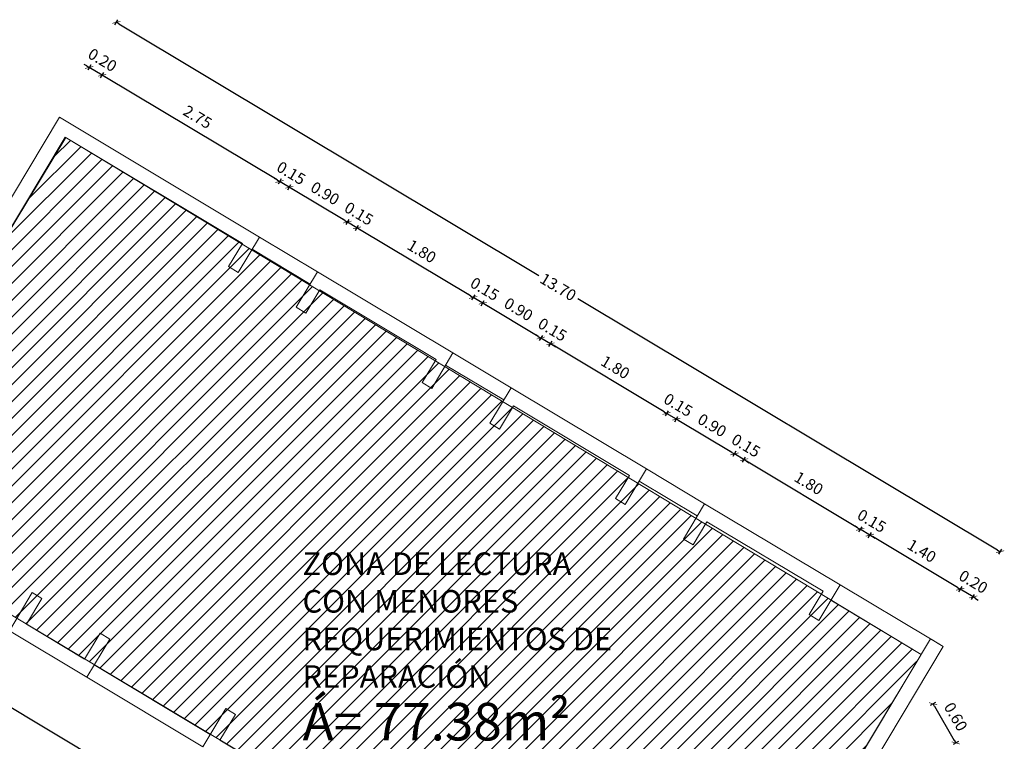
# Model space of a CAD drawing. Units: millimetres. Extents: x 404 to 1333, y 146 to 1825.
# Drawn here: x 1022 to 1036, y 625 to 634 of the extents above; entities that cross this region are included whole.
import ezdxf

# ---------------------------------------------------------------- set-up
doc = ezdxf.new("R2010")
doc.units = ezdxf.units.MM
doc.layers.add('0.1', color=1, linetype='Continuous', lineweight=9)
doc.layers.add('252', color=252, linetype='Continuous', lineweight=18)
doc.layers.add('10-COTA-PARC-50', color=5, linetype='Continuous')
doc.layers.add('muro cortado', color=2, linetype='Continuous')
doc.styles.add('ARIAL', font='ARIAL.TTF', dxfattribs={"height": 0.6})
doc.styles.add('ROMANS_COTAS', font='ROMANS.shx', dxfattribs={"width": 0.7})
doc.dimstyles.new('COTA-S-N-2-50', dxfattribs={"dimscale": 0.5, "dimtxt": 0.3, "dimasz": 0.08, "dimexe": 0, "dimexo": 0, "dimgap": 0.2, "dimtad": 1, "dimzin": 0, "dimdsep": 46, "dimtxsty": 'ROMANS_COTAS', "dimblk1": 'M2_COTA', "dimblk2": 'M2_COTA', "dimsah": 1, "dimcen": 0.1, "dimse1": 1, "dimse2": 1, "dimclrd": 256, "dimclre": 256, "dimclrt": 2, "dimadec": 0, "dimazin": 0, "dimtfac": 1, "dimtix": 1, "dimtmove": 2, "dimatfit": 3, "dimldrblk": 'M2_COTA', "dimfxl": 1, "dimtolj": 1, "dimtzin": 0, "dimarcsym": 0})

# ---------------------------------------------------------------- blocks, each defined once
blk = doc.blocks.new('M2_COTA')
for p, q in [((-1, 0), (0, 0)), ((0, 1), (0, -1))]:
    blk.add_line(p, q)
at = {"const_width": 0.2}
blk.add_lwpolyline([(-1, -1), (1, 1)], dxfattribs=at)
blk = doc.blocks.new('*D151')
at = {"layer": '10-COTA-PARC-50', "linetype": 'Continuous', "lineweight": -2}
for p, q in [((1023.794, 634.282), (1029.377, 630.937)), ((1035.478, 627.282), (1029.896, 630.626))]:
    blk.add_line(p, q, dxfattribs=at)
at = {"layer": 'Defpoints', "color": 0, "linetype": 'Continuous'}
for p in [(1022.513, 632.221), (1035.512, 627.262), (1034.265, 625.18)]:
    blk.add_point(p, dxfattribs=at)
at = {"layer": '10-COTA-PARC-50', "linetype": 'Continuous', "lineweight": -2, "xscale": 0.04, "yscale": 0.04, "zscale": 0.04}
for p, rotation in [((1023.76, 634.302), 149.0744603700689), ((1035.512, 627.262), 329.0744603700689)]:
    blk.add_blockref('M2_COTA', p, dxfattribs=dict(at, rotation=rotation))
at = {"layer": '10-COTA-PARC-50', "color": 2, "linetype": 'Continuous', "insert": (1029.636, 630.782), "char_height": 0.15, "attachment_point": 5, "rotation": 329.0745, "style": 'ROMANS_COTAS'}
blk.add_mtext('\\A1;13.70', dxfattribs=at)
blk = doc.blocks.new('*D197')
at = {"layer": '10-COTA-PARC-50', "linetype": 'Continuous', "lineweight": -2}
for p, q in [((1034.947, 626.785), (1034.913, 626.805)), ((1035.153, 626.661), (1034.981, 626.764)), ((1035.187, 626.641), (1035.221, 626.62))]:
    blk.add_line(p, q, dxfattribs=at)
at = {"layer": 'Defpoints', "color": 0, "linetype": 'Continuous'}
for p in [(1034.981, 626.764), (1034.585, 626.103), (1034.757, 626)]:
    blk.add_point(p, dxfattribs=at)
at = {"layer": '10-COTA-PARC-50', "linetype": 'Continuous', "lineweight": -2, "xscale": 0.04, "yscale": 0.04, "zscale": 0.04}
for p, rotation in [((1034.981, 626.764), 329.0744603700689), ((1035.153, 626.661), 149.0744603700689)]:
    blk.add_blockref('M2_COTA', p, dxfattribs=dict(at, rotation=rotation))
at = {"layer": '10-COTA-PARC-50', "color": 2, "linetype": 'Continuous', "insert": (1035.157, 626.863), "char_height": 0.15, "attachment_point": 5, "rotation": 329.0745, "style": 'ROMANS_COTAS'}
blk.add_mtext('\\A1;0.20', dxfattribs=at)
blk = doc.blocks.new('*D198')
at = {"layer": '10-COTA-PARC-50', "linetype": 'Continuous', "lineweight": -2}
blk.add_line((1034.947, 626.785), (1033.815, 627.463), dxfattribs=at)
at = {"layer": 'Defpoints', "color": 0, "linetype": 'Continuous'}
for p in [(1033.78, 627.483), (1033.384, 626.822), (1034.585, 626.103)]:
    blk.add_point(p, dxfattribs=at)
at = {"layer": '10-COTA-PARC-50', "linetype": 'Continuous', "lineweight": -2, "xscale": 0.04, "yscale": 0.04, "zscale": 0.04}
for p, rotation in [((1033.78, 627.483), 149.0744603700689), ((1034.981, 626.764), 329.0744603700689)]:
    blk.add_blockref('M2_COTA', p, dxfattribs=dict(at, rotation=rotation))
at = {"layer": '10-COTA-PARC-50', "color": 2, "linetype": 'Continuous', "insert": (1034.471, 627.274), "char_height": 0.15, "attachment_point": 5, "rotation": 329.0745, "style": 'ROMANS_COTAS'}
blk.add_mtext('\\A1;1.40', dxfattribs=at)
blk = doc.blocks.new('*D199')
at = {"layer": '10-COTA-PARC-50', "linetype": 'Continuous', "lineweight": -2}
for p, q in [((1033.617, 627.581), (1033.583, 627.602)), ((1033.78, 627.483), (1033.652, 627.561)), ((1033.815, 627.463), (1033.849, 627.442))]:
    blk.add_line(p, q, dxfattribs=at)
at = {"layer": 'Defpoints', "color": 0, "linetype": 'Continuous'}
for p in [(1033.652, 627.561), (1033.384, 626.822), (1033.158, 626.736)]:
    blk.add_point(p, dxfattribs=at)
at = {"layer": '10-COTA-PARC-50', "linetype": 'Continuous', "lineweight": -2, "xscale": 0.04, "yscale": 0.04, "zscale": 0.04}
for p, rotation in [((1033.652, 627.561), 329.0744603700689), ((1033.78, 627.483), 149.0744603700689)]:
    blk.add_blockref('M2_COTA', p, dxfattribs=dict(at, rotation=rotation))
at = {"layer": '10-COTA-PARC-50', "color": 2, "linetype": 'Continuous', "insert": (1033.806, 627.672), "char_height": 0.15, "attachment_point": 5, "rotation": 329.0745, "style": 'ROMANS_COTAS'}
blk.add_mtext('\\A1;0.15', dxfattribs=at)
blk = doc.blocks.new('*D200')
at = {"layer": '10-COTA-PARC-50', "linetype": 'Continuous', "lineweight": -2}
blk.add_line((1033.617, 627.581), (1032.142, 628.465), dxfattribs=at)
at = {"layer": 'Defpoints', "color": 0, "linetype": 'Continuous'}
for p in [(1032.107, 628.486), (1031.614, 627.661), (1033.158, 626.736)]:
    blk.add_point(p, dxfattribs=at)
at = {"layer": '10-COTA-PARC-50', "linetype": 'Continuous', "lineweight": -2, "xscale": 0.04, "yscale": 0.04, "zscale": 0.04}
for p, rotation in [((1032.107, 628.486), 149.0744603700689), ((1033.652, 627.561), 329.0744603700689)]:
    blk.add_blockref('M2_COTA', p, dxfattribs=dict(at, rotation=rotation))
at = {"layer": '10-COTA-PARC-50', "color": 2, "linetype": 'Continuous', "insert": (1032.969, 628.173), "char_height": 0.15, "attachment_point": 5, "rotation": 329.0745, "style": 'ROMANS_COTAS'}
blk.add_mtext('\\A1;1.80', dxfattribs=at)
blk = doc.blocks.new('*D201')
at = {"layer": '10-COTA-PARC-50', "linetype": 'Continuous', "lineweight": -2}
for p, q in [((1031.944, 628.583), (1031.91, 628.604)), ((1032.107, 628.486), (1031.979, 628.563)), ((1032.142, 628.465), (1032.176, 628.445))]:
    blk.add_line(p, q, dxfattribs=at)
at = {"layer": 'Defpoints', "color": 0, "linetype": 'Continuous'}
for p in [(1031.979, 628.563), (1031.485, 627.738), (1031.614, 627.661)]:
    blk.add_point(p, dxfattribs=at)
at = {"layer": '10-COTA-PARC-50', "linetype": 'Continuous', "lineweight": -2, "xscale": 0.04, "yscale": 0.04, "zscale": 0.04}
for p, rotation in [((1031.979, 628.563), 329.0744603700689), ((1032.107, 628.486), 149.0744603700689)]:
    blk.add_blockref('M2_COTA', p, dxfattribs=dict(at, rotation=rotation))
at = {"layer": '10-COTA-PARC-50', "color": 2, "linetype": 'Continuous', "insert": (1032.133, 628.674), "char_height": 0.15, "attachment_point": 5, "rotation": 329.0745, "style": 'ROMANS_COTAS'}
blk.add_mtext('\\A1;0.15', dxfattribs=at)
blk = doc.blocks.new('*D202')
at = {"layer": '10-COTA-PARC-50', "linetype": 'Continuous', "lineweight": -2}
blk.add_line((1031.944, 628.583), (1031.241, 629.005), dxfattribs=at)
at = {"layer": 'Defpoints', "color": 0, "linetype": 'Continuous'}
for p in [(1031.207, 629.025), (1030.713, 628.201), (1031.485, 627.738)]:
    blk.add_point(p, dxfattribs=at)
at = {"layer": '10-COTA-PARC-50', "linetype": 'Continuous', "lineweight": -2, "xscale": 0.04, "yscale": 0.04, "zscale": 0.04}
for p, rotation in [((1031.207, 629.025), 149.0744603700689), ((1031.979, 628.563), 329.0744603700689)]:
    blk.add_blockref('M2_COTA', p, dxfattribs=dict(at, rotation=rotation))
at = {"layer": '10-COTA-PARC-50', "color": 2, "linetype": 'Continuous', "insert": (1031.683, 628.944), "char_height": 0.15, "attachment_point": 5, "rotation": 329.0745, "style": 'ROMANS_COTAS'}
blk.add_mtext('\\A1;0.90', dxfattribs=at)
blk = doc.blocks.new('*D203')
at = {"layer": '10-COTA-PARC-50', "linetype": 'Continuous', "lineweight": -2}
for p, q in [((1031.044, 629.123), (1031.009, 629.143)), ((1031.207, 629.025), (1031.078, 629.102)), ((1031.241, 629.005), (1031.275, 628.984))]:
    blk.add_line(p, q, dxfattribs=at)
at = {"layer": 'Defpoints', "color": 0, "linetype": 'Continuous'}
for p in [(1031.078, 629.102), (1030.584, 628.278), (1030.713, 628.201)]:
    blk.add_point(p, dxfattribs=at)
at = {"layer": '10-COTA-PARC-50', "linetype": 'Continuous', "lineweight": -2, "xscale": 0.04, "yscale": 0.04, "zscale": 0.04}
for p, rotation in [((1031.078, 629.102), 329.0744603700689), ((1031.207, 629.025), 149.0744603700689)]:
    blk.add_blockref('M2_COTA', p, dxfattribs=dict(at, rotation=rotation))
at = {"layer": '10-COTA-PARC-50', "color": 2, "linetype": 'Continuous', "insert": (1031.232, 629.214), "char_height": 0.15, "attachment_point": 5, "rotation": 329.0745, "style": 'ROMANS_COTAS'}
blk.add_mtext('\\A1;0.15', dxfattribs=at)
blk = doc.blocks.new('*D204')
at = {"layer": '10-COTA-PARC-50', "linetype": 'Continuous', "lineweight": -2}
blk.add_line((1031.044, 629.123), (1029.568, 630.007), dxfattribs=at)
at = {"layer": 'Defpoints', "color": 0, "linetype": 'Continuous'}
for p in [(1029.534, 630.027), (1029.04, 629.203), (1030.584, 628.278)]:
    blk.add_point(p, dxfattribs=at)
at = {"layer": '10-COTA-PARC-50', "linetype": 'Continuous', "lineweight": -2, "xscale": 0.04, "yscale": 0.04, "zscale": 0.04}
for p, rotation in [((1029.534, 630.027), 149.0744603700689), ((1031.078, 629.102), 329.0744603700689)]:
    blk.add_blockref('M2_COTA', p, dxfattribs=dict(at, rotation=rotation))
at = {"layer": '10-COTA-PARC-50', "color": 2, "linetype": 'Continuous', "insert": (1030.396, 629.715), "char_height": 0.15, "attachment_point": 5, "rotation": 329.0745, "style": 'ROMANS_COTAS'}
blk.add_mtext('\\A1;1.80', dxfattribs=at)
blk = doc.blocks.new('*D205')
at = {"layer": '10-COTA-PARC-50', "linetype": 'Continuous', "lineweight": -2}
for p, q in [((1029.371, 630.125), (1029.337, 630.146)), ((1029.534, 630.027), (1029.405, 630.104)), ((1029.568, 630.007), (1029.603, 629.986))]:
    blk.add_line(p, q, dxfattribs=at)
at = {"layer": 'Defpoints', "color": 0, "linetype": 'Continuous'}
for p in [(1029.405, 630.104), (1028.911, 629.28), (1029.04, 629.203)]:
    blk.add_point(p, dxfattribs=at)
at = {"layer": '10-COTA-PARC-50', "linetype": 'Continuous', "lineweight": -2, "xscale": 0.04, "yscale": 0.04, "zscale": 0.04}
for p, rotation in [((1029.405, 630.104), 329.0744603700689), ((1029.534, 630.027), 149.0744603700689)]:
    blk.add_blockref('M2_COTA', p, dxfattribs=dict(at, rotation=rotation))
at = {"layer": '10-COTA-PARC-50', "color": 2, "linetype": 'Continuous', "insert": (1029.56, 630.216), "char_height": 0.15, "attachment_point": 5, "rotation": 329.0745, "style": 'ROMANS_COTAS'}
blk.add_mtext('\\A1;0.15', dxfattribs=at)
blk = doc.blocks.new('*D206')
at = {"layer": '10-COTA-PARC-50', "linetype": 'Continuous', "lineweight": -2}
blk.add_line((1029.371, 630.125), (1028.668, 630.546), dxfattribs=at)
at = {"layer": 'Defpoints', "color": 0, "linetype": 'Continuous'}
for p in [(1028.633, 630.567), (1028.139, 629.743), (1028.911, 629.28)]:
    blk.add_point(p, dxfattribs=at)
at = {"layer": '10-COTA-PARC-50', "linetype": 'Continuous', "lineweight": -2, "xscale": 0.04, "yscale": 0.04, "zscale": 0.04}
for p, rotation in [((1028.633, 630.567), 149.0744603700689), ((1029.405, 630.104), 329.0744603700689)]:
    blk.add_blockref('M2_COTA', p, dxfattribs=dict(at, rotation=rotation))
at = {"layer": '10-COTA-PARC-50', "color": 2, "linetype": 'Continuous', "insert": (1029.109, 630.486), "char_height": 0.15, "attachment_point": 5, "rotation": 329.0745, "style": 'ROMANS_COTAS'}
blk.add_mtext('\\A1;0.90', dxfattribs=at)
blk = doc.blocks.new('*D207')
at = {"layer": '10-COTA-PARC-50', "linetype": 'Continuous', "lineweight": -2}
for p, q in [((1028.47, 630.665), (1028.436, 630.685)), ((1028.633, 630.567), (1028.505, 630.644)), ((1028.668, 630.546), (1028.702, 630.526))]:
    blk.add_line(p, q, dxfattribs=at)
at = {"layer": 'Defpoints', "color": 0, "linetype": 'Continuous'}
for p in [(1028.505, 630.644), (1028.011, 629.82), (1028.139, 629.743)]:
    blk.add_point(p, dxfattribs=at)
at = {"layer": '10-COTA-PARC-50', "linetype": 'Continuous', "lineweight": -2, "xscale": 0.04, "yscale": 0.04, "zscale": 0.04}
for p, rotation in [((1028.505, 630.644), 329.0744603700689), ((1028.633, 630.567), 149.0744603700689)]:
    blk.add_blockref('M2_COTA', p, dxfattribs=dict(at, rotation=rotation))
at = {"layer": '10-COTA-PARC-50', "color": 2, "linetype": 'Continuous', "insert": (1028.659, 630.756), "char_height": 0.15, "attachment_point": 5, "rotation": 329.0745, "style": 'ROMANS_COTAS'}
blk.add_mtext('\\A1;0.15', dxfattribs=at)
blk = doc.blocks.new('*D208')
at = {"layer": '10-COTA-PARC-50', "linetype": 'Continuous', "lineweight": -2}
blk.add_line((1028.47, 630.665), (1026.995, 631.549), dxfattribs=at)
at = {"layer": 'Defpoints', "color": 0, "linetype": 'Continuous'}
for p in [(1026.96, 631.569), (1026.467, 630.745), (1028.011, 629.82)]:
    blk.add_point(p, dxfattribs=at)
at = {"layer": '10-COTA-PARC-50', "linetype": 'Continuous', "lineweight": -2, "xscale": 0.04, "yscale": 0.04, "zscale": 0.04}
for p, rotation in [((1026.96, 631.569), 149.0744603700689), ((1028.505, 630.644), 329.0744603700689)]:
    blk.add_blockref('M2_COTA', p, dxfattribs=dict(at, rotation=rotation))
at = {"layer": '10-COTA-PARC-50', "color": 2, "linetype": 'Continuous', "insert": (1027.822, 631.257), "char_height": 0.15, "attachment_point": 5, "rotation": 329.0745, "style": 'ROMANS_COTAS'}
blk.add_mtext('\\A1;1.80', dxfattribs=at)
blk = doc.blocks.new('*D209')
at = {"layer": '10-COTA-PARC-50', "linetype": 'Continuous', "lineweight": -2}
for p, q in [((1026.797, 631.667), (1026.763, 631.687)), ((1026.96, 631.569), (1026.832, 631.646)), ((1026.995, 631.549), (1027.029, 631.528))]:
    blk.add_line(p, q, dxfattribs=at)
at = {"layer": 'Defpoints', "color": 0, "linetype": 'Continuous'}
for p in [(1026.832, 631.646), (1026.338, 630.822), (1026.467, 630.745)]:
    blk.add_point(p, dxfattribs=at)
at = {"layer": '10-COTA-PARC-50', "linetype": 'Continuous', "lineweight": -2, "xscale": 0.04, "yscale": 0.04, "zscale": 0.04}
for p, rotation in [((1026.832, 631.646), 329.0744603700689), ((1026.96, 631.569), 149.0744603700689)]:
    blk.add_blockref('M2_COTA', p, dxfattribs=dict(at, rotation=rotation))
at = {"layer": '10-COTA-PARC-50', "color": 2, "linetype": 'Continuous', "insert": (1026.986, 631.758), "char_height": 0.15, "attachment_point": 5, "rotation": 329.0745, "style": 'ROMANS_COTAS'}
blk.add_mtext('\\A1;0.15', dxfattribs=at)
blk = doc.blocks.new('*D210')
at = {"layer": '10-COTA-PARC-50', "linetype": 'Continuous', "lineweight": -2}
blk.add_line((1026.797, 631.667), (1026.094, 632.088), dxfattribs=at)
at = {"layer": 'Defpoints', "color": 0, "linetype": 'Continuous'}
for p in [(1026.06, 632.109), (1025.566, 631.284), (1026.338, 630.822)]:
    blk.add_point(p, dxfattribs=at)
at = {"layer": '10-COTA-PARC-50', "linetype": 'Continuous', "lineweight": -2, "xscale": 0.04, "yscale": 0.04, "zscale": 0.04}
for p, rotation in [((1026.06, 632.109), 149.0744603700689), ((1026.832, 631.646), 329.0744603700689)]:
    blk.add_blockref('M2_COTA', p, dxfattribs=dict(at, rotation=rotation))
at = {"layer": '10-COTA-PARC-50', "color": 2, "linetype": 'Continuous', "insert": (1026.536, 632.028), "char_height": 0.15, "attachment_point": 5, "rotation": 329.0745, "style": 'ROMANS_COTAS'}
blk.add_mtext('\\A1;0.90', dxfattribs=at)
blk = doc.blocks.new('*D211')
at = {"layer": '10-COTA-PARC-50', "linetype": 'Continuous', "lineweight": -2}
for p, q in [((1025.897, 632.206), (1025.862, 632.227)), ((1026.06, 632.109), (1025.931, 632.186)), ((1026.094, 632.088), (1026.128, 632.068))]:
    blk.add_line(p, q, dxfattribs=at)
at = {"layer": 'Defpoints', "color": 0, "linetype": 'Continuous'}
for p in [(1025.931, 632.186), (1025.437, 631.362), (1025.566, 631.284)]:
    blk.add_point(p, dxfattribs=at)
at = {"layer": '10-COTA-PARC-50', "linetype": 'Continuous', "lineweight": -2, "xscale": 0.04, "yscale": 0.04, "zscale": 0.04}
for p, rotation in [((1025.931, 632.186), 329.0744603700689), ((1026.06, 632.109), 149.0744603700689)]:
    blk.add_blockref('M2_COTA', p, dxfattribs=dict(at, rotation=rotation))
at = {"layer": '10-COTA-PARC-50', "color": 2, "linetype": 'Continuous', "insert": (1026.085, 632.297), "char_height": 0.15, "attachment_point": 5, "rotation": 329.0745, "style": 'ROMANS_COTAS'}
blk.add_mtext('\\A1;0.15', dxfattribs=at)
blk = doc.blocks.new('*D212')
at = {"layer": '10-COTA-PARC-50', "linetype": 'Continuous', "lineweight": -2}
blk.add_line((1025.897, 632.206), (1023.606, 633.579), dxfattribs=at)
at = {"layer": 'Defpoints', "color": 0, "linetype": 'Continuous'}
for p in [(1023.572, 633.599), (1023.078, 632.775), (1025.437, 631.362)]:
    blk.add_point(p, dxfattribs=at)
at = {"layer": '10-COTA-PARC-50', "linetype": 'Continuous', "lineweight": -2, "xscale": 0.04, "yscale": 0.04, "zscale": 0.04}
for p, rotation in [((1023.572, 633.599), 149.0744603700689), ((1025.931, 632.186), 329.0744603700689)]:
    blk.add_blockref('M2_COTA', p, dxfattribs=dict(at, rotation=rotation))
at = {"layer": '10-COTA-PARC-50', "color": 2, "linetype": 'Continuous', "insert": (1024.841, 633.043), "char_height": 0.15, "attachment_point": 5, "rotation": 329.0745, "style": 'ROMANS_COTAS'}
blk.add_mtext('\\A1;2.75', dxfattribs=at)
blk = doc.blocks.new('*D213')
at = {"layer": '10-COTA-PARC-50', "linetype": 'Continuous', "lineweight": -2}
for p, q in [((1023.366, 633.722), (1023.332, 633.743)), ((1023.572, 633.599), (1023.4, 633.702)), ((1023.606, 633.579), (1023.641, 633.558))]:
    blk.add_line(p, q, dxfattribs=at)
at = {"layer": 'Defpoints', "color": 0, "linetype": 'Continuous'}
for p in [(1023.4, 633.702), (1023.004, 633.041), (1023.078, 632.775)]:
    blk.add_point(p, dxfattribs=at)
at = {"layer": '10-COTA-PARC-50', "linetype": 'Continuous', "lineweight": -2, "xscale": 0.04, "yscale": 0.04, "zscale": 0.04}
for p, rotation in [((1023.4, 633.702), 329.0744603700689), ((1023.572, 633.599), 149.0744603700689)]:
    blk.add_blockref('M2_COTA', p, dxfattribs=dict(at, rotation=rotation))
at = {"layer": '10-COTA-PARC-50', "color": 2, "linetype": 'Continuous', "insert": (1023.576, 633.801), "char_height": 0.15, "attachment_point": 5, "rotation": 329.0745, "style": 'ROMANS_COTAS'}
blk.add_mtext('\\A1;0.20', dxfattribs=at)
blk = doc.blocks.new('*D214')
at = {"layer": '10-COTA-PARC-50', "linetype": 'Continuous', "lineweight": -2}
blk.add_line((1021.816, 633.706), (1018.671, 628.456), dxfattribs=at)
at = {"layer": 'Defpoints', "color": 0, "linetype": 'Continuous'}
for p in [(1023.004, 633.041), (1018.651, 628.421), (1019.817, 627.723)]:
    blk.add_point(p, dxfattribs=at)
at = {"layer": '10-COTA-PARC-50', "linetype": 'Continuous', "lineweight": -2, "xscale": 0.04, "yscale": 0.04, "zscale": 0.04}
for p, rotation in [((1021.837, 633.74), 59.07446037006907), ((1018.651, 628.421), 239.074460370069)]:
    blk.add_blockref('M2_COTA', p, dxfattribs=dict(at, rotation=rotation))
at = {"layer": '10-COTA-PARC-50', "color": 2, "linetype": 'Continuous', "insert": (1020.094, 631.171), "char_height": 0.15, "attachment_point": 5, "rotation": 59.0745, "style": 'ROMANS_COTAS'}
blk.add_mtext('\\A1;6.20', dxfattribs=at)
blk = doc.blocks.new('*D152')
at = {"layer": '10-COTA-PARC-50', "linetype": 'Continuous', "lineweight": -2}
blk.add_line((1029.707, 620.786), (1019.405, 626.958), dxfattribs=at)
at = {"layer": 'Defpoints', "color": 0, "linetype": 'Continuous'}
for p in [(1020.157, 628.291), (1019.371, 626.978), (1030.528, 622.078)]:
    blk.add_point(p, dxfattribs=at)
at = {"layer": '10-COTA-PARC-50', "linetype": 'Continuous', "lineweight": -2, "xscale": 0.04, "yscale": 0.04, "zscale": 0.04}
for p, rotation in [((1019.371, 626.978), 149.0744603700689), ((1029.742, 620.765), 329.0744603700689)]:
    blk.add_blockref('M2_COTA', p, dxfattribs=dict(at, rotation=rotation))
at = {"layer": '10-COTA-PARC-50', "color": 2, "linetype": 'Continuous', "insert": (1024.646, 624.022), "char_height": 0.15, "attachment_point": 5, "rotation": 329.0745, "style": 'ROMANS_COTAS'}
blk.add_mtext('\\A1;12.09', dxfattribs=at)
blk = doc.blocks.new('*D165')
at = {"layer": '10-COTA-PARC-50', "linetype": 'Continuous', "lineweight": -2}
blk.add_line((1034.641, 625.207), (1034.903, 624.754), dxfattribs=at)
at = {"layer": 'Defpoints', "color": 0, "linetype": 'Continuous'}
for p in [(1034.133, 624.959), (1034.923, 624.72), (1034.426, 624.432)]:
    blk.add_point(p, dxfattribs=at)
at = {"layer": '10-COTA-PARC-50', "linetype": 'Continuous', "lineweight": -2, "xscale": 0.04, "yscale": 0.04, "zscale": 0.04}
for p, rotation in [((1034.621, 625.241), 120.0346306519271), ((1034.923, 624.72), 300.0346306519272)]:
    blk.add_blockref('M2_COTA', p, dxfattribs=dict(at, rotation=rotation))
at = {"layer": '10-COTA-PARC-50', "color": 2, "linetype": 'Continuous', "insert": (1034.923, 625.068), "char_height": 0.15, "attachment_point": 5, "rotation": 300.0346, "style": 'ROMANS_COTAS'}
blk.add_mtext('\\A1;0.60', dxfattribs=at)

msp = doc.modelspace()

# ---------------------------------------------------------------- hatches: boundary and pattern name
at = {"layer": '0.1'}
h = msp.add_hatch(dxfattribs=at)
h.set_pattern_fill('LINE', color=72, scale=0.05, angle=45, style=0)
edge = h.paths.add_edge_path()
edge.add_line((1023.078, 632.775), (1034.462, 625.897))
edge.add_line((1034.462, 625.897), (1031.279, 620.6))
edge.add_line((1031.279, 620.6), (1030.157, 621.75))
edge.add_line((1030.157, 621.75), (1020.078, 627.788))
edge.add_line((1020.078, 627.788), (1023.087, 632.769))

# ---------------------------------------------------------------- linework, layer by layer
at = {"layer": '0.1', "color": 72}
msp.add_lwpolyline([(1023.078, 632.775), (1034.462, 625.897), (1031.279, 620.6), (1030.157, 621.75), (1020.078, 627.788), (1023.087, 632.769)], dxfattribs=at)
at = {"layer": '252'}
for p, q in [((1021.046, 629.772), (1023.004, 633.041)), ((1025.664, 631.447), (1023.004, 633.041)), ((1021.295, 629.798), (1023.078, 632.775)), ((1023.078, 632.775), (1025.437, 631.362)), ((1025.664, 631.447), (1025.381, 630.976)), ((1025.664, 631.447), (1026.436, 630.985)), ((1025.252, 631.053), (1025.437, 631.362)), ((1025.566, 631.284), (1026.338, 630.822)), ((1025.381, 630.976), (1025.252, 631.053)), ((1026.153, 630.513), (1026.436, 630.985)), ((1026.436, 630.985), (1028.237, 629.906)), ((1026.282, 630.436), (1026.467, 630.745)), ((1026.467, 630.745), (1028.011, 629.82)), ((1026.153, 630.513), (1026.282, 630.436)), ((1027.826, 629.511), (1028.011, 629.82)), ((1028.237, 629.906), (1027.954, 629.434)), ((1028.237, 629.906), (1029.009, 629.443)), ((1028.139, 629.743), (1028.911, 629.28)), ((1027.954, 629.434), (1027.826, 629.511)), ((1028.726, 628.971), (1029.009, 629.443)), ((1029.009, 629.443), (1030.811, 628.364)), ((1028.855, 628.894), (1029.04, 629.203)), ((1029.04, 629.203), (1030.584, 628.278)), ((1028.726, 628.971), (1028.855, 628.894)), ((1030.811, 628.364), (1030.528, 627.892)), ((1030.811, 628.364), (1031.583, 627.901)), ((1030.399, 627.969), (1030.584, 628.278)), ((1030.713, 628.201), (1031.485, 627.738)), ((1030.528, 627.892), (1030.399, 627.969)), ((1031.3, 627.43), (1031.583, 627.901)), ((1031.583, 627.901), (1033.384, 626.822)), ((1031.429, 627.352), (1031.614, 627.661)), ((1031.614, 627.661), (1033.158, 626.736)), ((1031.3, 627.43), (1031.429, 627.352)), ((1033.384, 626.822), (1033.101, 626.35)), ((1033.384, 626.822), (1034.585, 626.103)), ((1022.642, 626.718), (1022.339, 626.212)), ((1022.642, 626.718), (1022.771, 626.641)), ((1032.973, 626.427), (1033.158, 626.736)), ((1022.771, 626.641), (1022.565, 626.298)), ((1033.261, 626.617), (1034.462, 625.897)), ((1033.101, 626.35), (1032.973, 626.427)), ((1022.565, 626.298), (1023.337, 625.835)), ((1022.339, 626.212), (1023.368, 625.595)), ((1023.337, 625.835), (1023.543, 626.178)), ((1023.543, 626.178), (1023.672, 626.101)), ((1023.672, 626.101), (1023.368, 625.595)), ((1032.667, 622.901), (1034.585, 626.103)), ((1032.893, 622.889), (1034.757, 626)), ((1034.757, 626), (1034.585, 626.103)), ((1034.594, 626.098), (1034.757, 626)), ((1023.466, 625.758), (1025.01, 624.833)), ((1023.368, 625.595), (1024.912, 624.67)), ((1025.215, 625.176), (1024.912, 624.67)), ((1025.344, 625.099), (1025.138, 624.756)), ((1025.215, 625.176), (1025.344, 625.099)), ((1025.138, 624.756), (1025.91, 624.294))]:
    msp.add_line(p, q, dxfattribs=at)

# ---------------------------------------------------------------- texts
at = {"layer": 'muro cortado', "insert": (1026.236, 627.253), "char_height": 0.3, "width": 5.04596, "attachment_point": 1, "style": 'ARIAL'}
msp.add_mtext('ZONA DE LECTURA\\PCON MENORES REQUERIMIENTOS DE REPARACIÓN\\P \\P{\\H1.667x;Á= 77.38m²}', dxfattribs=at)

# ---------------------------------------------------------------- dimensions: what is measured, and where the dimension line sits
at = {"layer": '10-COTA-PARC-50', "color": 2, "linetype": 'Continuous'}
dim = msp.add_linear_dim(base=(1035.512, 627.262), p1=(1022.513, 632.221), p2=(1034.265, 625.18), angle=329.0745, dimstyle='COTA-S-N-2-50', dxfattribs=at)
dim.commit()
dim.dimension.update_dxf_attribs({"geometry": '*D151', "text_midpoint": (1029.636, 630.782), "dimtype": 160})
for base, p1, p2, angle, picture, middle in [((1023.4, 633.702), (1023.078, 632.775), (1023.004, 633.041), 329.0745, '*D213', (1023.576, 633.801)), ((1018.651, 628.421), (1023.004, 633.041), (1019.817, 627.723), 59.0745, '*D214', (1020.094, 631.171)), ((1023.572, 633.599), (1025.437, 631.362), (1023.078, 632.775), 329.0745, '*D212', (1024.841, 633.043)), ((1025.931, 632.186), (1025.566, 631.284), (1025.437, 631.362), 329.0745, '*D211', (1026.085, 632.297)), ((1026.06, 632.109), (1026.338, 630.822), (1025.566, 631.284), 329.0745, '*D210', (1026.536, 632.028)), ((1026.832, 631.646), (1026.467, 630.745), (1026.338, 630.822), 329.0745, '*D209', (1026.986, 631.758)), ((1026.96, 631.569), (1028.011, 629.82), (1026.467, 630.745), 329.0745, '*D208', (1027.822, 631.257)), ((1028.505, 630.644), (1028.139, 629.743), (1028.011, 629.82), 329.0745, '*D207', (1028.659, 630.756)), ((1028.633, 630.567), (1028.911, 629.28), (1028.139, 629.743), 329.0745, '*D206', (1029.109, 630.486)), ((1029.405, 630.104), (1029.04, 629.203), (1028.911, 629.28), 329.0745, '*D205', (1029.56, 630.216)), ((1029.534, 630.027), (1030.584, 628.278), (1029.04, 629.203), 329.0745, '*D204', (1030.396, 629.715)), ((1031.078, 629.102), (1030.713, 628.201), (1030.584, 628.278), 329.0745, '*D203', (1031.232, 629.214)), ((1031.207, 629.025), (1031.485, 627.738), (1030.713, 628.201), 329.0745, '*D202', (1031.683, 628.944)), ((1031.979, 628.563), (1031.614, 627.661), (1031.485, 627.738), 329.0745, '*D201', (1032.133, 628.674)), ((1032.107, 628.486), (1033.158, 626.736), (1031.614, 627.661), 329.0745, '*D200', (1032.969, 628.173)), ((1019.371, 626.978), (1030.528, 622.078), (1020.157, 628.291), 329.0745, '*D152', (1024.646, 624.022)), ((1033.652, 627.561), (1033.384, 626.822), (1033.158, 626.736), 329.0745, '*D199', (1033.806, 627.672)), ((1033.78, 627.483), (1034.585, 626.103), (1033.384, 626.822), 329.0745, '*D198', (1034.471, 627.274)), ((1034.981, 626.764), (1034.757, 626), (1034.585, 626.103), 329.0745, '*D197', (1035.157, 626.863)), ((1034.923, 624.72), (1034.133, 624.959), (1034.426, 624.432), 120.0346, '*D165', (1034.923, 625.068))]:
    dim = msp.add_linear_dim(base=base, p1=p1, p2=p2, angle=angle, dimstyle='COTA-S-N-2-50', dxfattribs=at)
    dim.commit()
    dim.dimension.update_dxf_attribs({"geometry": picture, "text_midpoint": middle})

doc.saveas('drawing.dxf')
